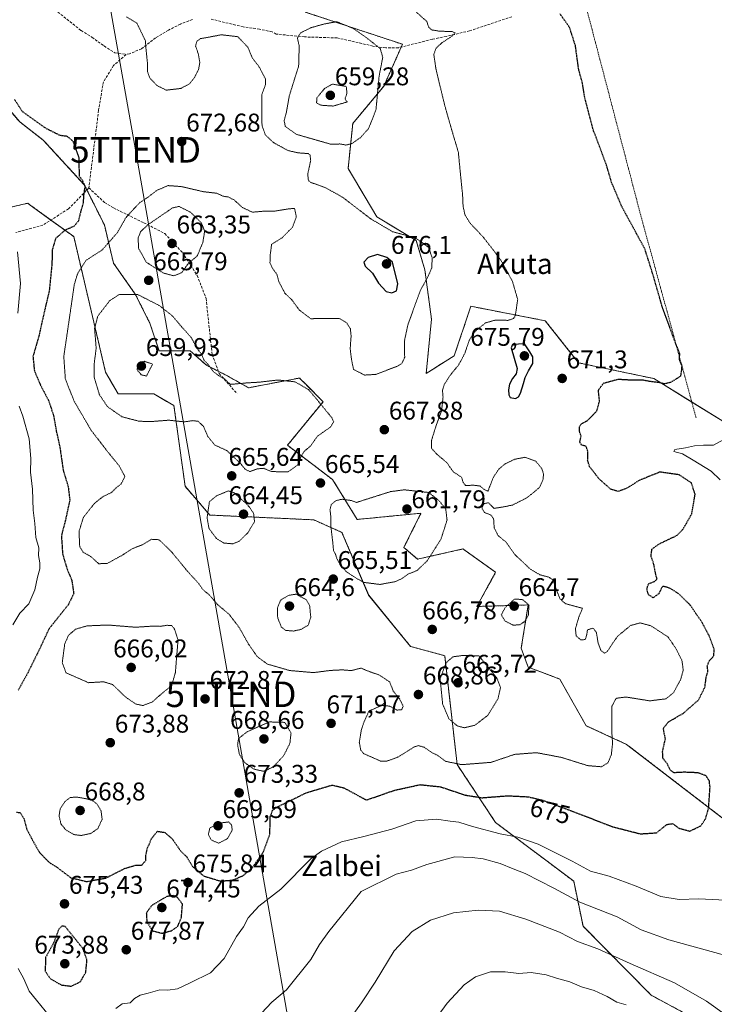
# Model space of a CAD drawing. Units: metres. Extents: x 590025 to 593458, y 4756784 to 4759143.
# Drawn here: x 591217 to 591489, y 4757571 to 4757957 of the extents above; entities that cross this region are included whole.
import ezdxf
from ezdxf.enums import TextEntityAlignment as Align

# ---------------------------------------------------------------- set-up
doc = ezdxf.new("R2010")
doc.units = ezdxf.units.M
doc.header["$MEASUREMENT"] = 0
for name, pattern in [('TRAZOS', [0.75, 0.5, -0.25]), ('TRAZOS2', [0.375, 0.25, -0.125]), ('TRAZOSX2', [1.5, 1, -0.5])]:
    doc.linetypes.add(name, pattern=pattern)
doc.layers.get('0').update_dxf_attribs({"lineweight": 5})
for name, color, linetype, lineweight in [('Alambrada', 19, 'TRAZOS', 0), ('Arbolado forestal', 92, 'TRAZOS', 0), ('Arbolado forestal CxS', 92, 'Continuous', 0), ('Carátula', 7, 'Continuous', 5), ('Curva de nivel maestra', 36, 'Continuous', 30), ('Curva de nivel maestra depresión', 36, 'TRAZOS2', 30), ('Curva de nivel normal', 36, 'Continuous', 0), ('Curva de nivel normal depresión', 36, 'TRAZOS2', 0), ('Pastizal CxS', 92, 'Continuous', 0), ('Prado', 92, 'Continuous', 0), ('Prado CxS', 92, 'Continuous', 0), ('Punto de cota en terreno', 7, 'Continuous', 0), ('Rótulo de curva de nivel directora', 19, 'Continuous', 0), ('Rótulo de punto de cota en terreno', 19, 'Continuous', 0), ('Senda', 19, 'TRAZOSX2', 0), ('Tendido', 6, 'Continuous', 0), ('Texto cartográfico', 19, 'Continuous', 0), ('Torre de tendido puntual', 7, 'Continuous', 0)]:
    doc.layers.add(name, color=color, linetype=linetype, lineweight=lineweight)
doc.styles.add('Arial', font='txt', dxfattribs={"height": 0.2})

# ---------------------------------------------------------------- blocks, each defined once
blk = doc.blocks.new('*U152')
at = {"layer": 'Prado CxS', "color": 92, "linetype": 'Continuous', "lineweight": 0}
blk.add_polyline3d([(591495.06, 4757797.97, 678.74), (591465.67, 4757816.11, 674.81), (591436.19, 4757822.28, 672.88), (591423.17, 4757838.73, 670.79), (591394.04, 4757844.42, 669.03), (591393.65, 4757843.28, 669), (591387.52, 4757825.02, 668.9), (591376.56, 4757818.16, 668.71), (591378.61, 4757839.41, 668.75), (591376, 4757858.74, 670.5), (591372.63, 4757870.12, 669.95), (591357.22, 4757879.39, 669.1), (591345.95, 4757898.31, 667.21), (591347.78, 4757915.96, 662.89), (591359.95, 4757930.57, 665.8), (591367.26, 4757947, 666.78), (591329.18, 4757959.62, 666.09)], dxfattribs=at)
blk = doc.blocks.new('*U153')
at = {"layer": 'Arbolado forestal CxS', "color": 92, "linetype": 'Continuous', "lineweight": 0}
blk.add_polyline3d([(591194.96, 4757878.84, 684.25), (591220.5, 4757884.76, 678.4), (591221.49, 4757884.04, 678.3), (591238.51, 4757871.71, 673.45), (591250.99, 4757818.59, 662.25), (591255.86, 4757810.07, 662.21), (591269.86, 4757810.07, 660.87), (591277.76, 4757805.51, 662.94), (591282.11, 4757773.95, 667.18), (591291.83, 4757762.67, 664.7), (591332.53, 4757760.8, 665.67), (591343.5, 4757755.9, 663.45), (591354.01, 4757731.29, 665.52), (591370.39, 4757711.24, 667.78), (591383.79, 4757707.59, 665.57), (591388.66, 4757664.98, 669.77), (591403.73, 4757642.27, 678.36), (591434.31, 4757619.32, 682.07), (591437.96, 4757601.67, 687.4), (591464.62, 4757574.71, 692.33), (591506.38, 4757552.09, 690.83)], dxfattribs=at)
blk = doc.blocks.new('*U155')
at = {"layer": 'Arbolado forestal CxS', "color": 92, "linetype": 'Continuous', "lineweight": 0}
for points in [[(591329.18, 4757959.62, 666.09), (591367.26, 4757947, 666.78), (591359.95, 4757930.57, 665.8), (591347.78, 4757915.96, 662.89), (591345.95, 4757898.31, 667.21), (591357.22, 4757879.39, 669.1), (591372.63, 4757870.12, 669.95), (591376, 4757858.74, 670.5), (591378.61, 4757839.41, 668.75), (591376.56, 4757818.16, 668.71), (591387.52, 4757825.02, 668.9), (591393.65, 4757843.28, 669), (591394.04, 4757844.42, 669.03), (591423.17, 4757838.73, 670.79), (591436.19, 4757822.28, 672.88), (591465.67, 4757816.11, 674.81), (591495.06, 4757797.97, 678.74)], [(591508.89, 4757631.49, 678.99), (591455.01, 4757672.89, 671.48), (591439.18, 4757680.19, 667.45), (591428.83, 4757698.46, 666.02), (591416.52, 4757703.13, 665.71), (591413.74, 4757710.55, 665.89), (591416.52, 4757727.48, 664.88), (591396.43, 4757726.87, 665.88), (591403.73, 4757740.26, 668.11), (591390.95, 4757749.39, 667.34), (591373.19, 4757745.41, 664.15), (591367.81, 4757750, 662.97), (591374.5, 4757763.39, 661.95), (591349.54, 4757760.95, 663.18), (591339.85, 4757776.59, 665.59), (591322.2, 4757789.98, 663.95), (591336.16, 4757807.05, 666), (591329.47, 4757813.73, 665.16), (591326.88, 4757816.33, 665.32), (591306.99, 4757812.5, 664.53), (591298.49, 4757817.26, 665.08), (591290.47, 4757821.32, 664.74), (591284.05, 4757827.03, 664.2), (591271.91, 4757827.03, 661.2), (591268.34, 4757837.74, 662.89), (591262.63, 4757849.16, 664.86), (591254.07, 4757861.3, 667.79), (591250.5, 4757876.29, 672.61), (591242.65, 4757891.99, 674.9), (591226.59, 4757909.47, 676.46), (591217.35, 4757916.58, 676.75), (591172.68, 4757969.11, 674.41)]]:
    blk.add_polyline3d(points, dxfattribs=at)
blk = doc.blocks.new('*U181')
at = {"layer": 'Curva de nivel normal', "color": 36, "linetype": 'Continuous', "lineweight": 0}
blk.add_polyline3d([(591502.01, 4757561.08, 690), (591486.33, 4757572.4, 690), (591473.73, 4757579.46, 690), (591456.41, 4757587.12, 690), (591443.77, 4757592.83, 690), (591435.78, 4757595.7, 690), (591428.77, 4757599.3, 690), (591415.57, 4757604.5, 690), (591405.22, 4757607.62, 690), (591396.86, 4757607.97, 690), (591387.25, 4757606.89, 690), (591378.17, 4757604, 690), (591371.06, 4757599.66, 690), (591363.95, 4757592.08, 690), (591356.54, 4757579.8, 690), (591351.19, 4757571.66, 690), (591346.54, 4757565.17, 690)], dxfattribs=at)
blk = doc.blocks.new('5PATER')
at = {"layer": 'Carátula', "linetype": 'Continuous', "lineweight": 5}
h = blk.add_hatch(color=250, dxfattribs=at)
edge = h.paths.add_edge_path()
edge.add_ellipse((0, 0.01), major_axis=(-1.33, -1.34), ratio=0.999422, start_angle=0, end_angle=360)
blk = doc.blocks.new('5TTEND')
blk.add_text('5TTEND', height=10).set_placement((0, 0), align=Align.MIDDLE_CENTER)

msp = doc.modelspace()

# ---------------------------------------------------------------- linework, layer by layer
at = {"layer": 'Alambrada', "color": 19, "linetype": 'TRAZOS', "lineweight": 0}
msp.add_polyline3d([(591436.1, 4758014.44, 678.42), (591428.96, 4758012.52, 675.88), (591438.12, 4757965.65, 675.43), (591460.23, 4757881.25, 675.9), (591482.26, 4757800.69, 684.12)], dxfattribs=at)
at = {"layer": 'Arbolado forestal', "color": 92, "linetype": 'TRAZOS', "lineweight": 0}
for points in [[(591508.89, 4757631.49, 678.99), (591455.01, 4757672.89, 671.48), (591439.18, 4757680.19, 667.45), (591428.83, 4757698.46, 666.02), (591416.52, 4757703.13, 665.71), (591413.74, 4757710.55, 665.89), (591416.52, 4757727.48, 664.88), (591396.42, 4757726.87, 665.88), (591403.73, 4757740.26, 668.11), (591390.94, 4757749.39, 667.34), (591373.19, 4757745.41, 664.15), (591367.81, 4757750, 662.97), (591374.5, 4757763.39, 661.95), (591349.54, 4757760.95, 663.18), (591339.85, 4757776.59, 665.59), (591322.2, 4757789.98, 663.95), (591336.16, 4757807.05, 666), (591329.47, 4757813.73, 665.16), (591326.88, 4757816.33, 665.32), (591306.99, 4757812.5, 664.53), (591298.49, 4757817.26, 665.08), (591295.12, 4757818.97, 665.02), (591290.47, 4757821.32, 664.74), (591284.05, 4757827.03, 664.2), (591271.91, 4757827.03, 661.2), (591268.34, 4757837.74, 662.89), (591262.63, 4757849.16, 664.86), (591254.07, 4757861.3, 667.79), (591250.5, 4757876.29, 672.61), (591243.66, 4757889.97, 674.82), (591242.65, 4757891.99, 674.9), (591226.59, 4757909.47, 676.46), (591217.35, 4757916.58, 676.75), (591172.68, 4757969.11, 674.41)], [(591495.06, 4757797.97, 678.74), (591480.56, 4757806.92, 675.1), (591465.67, 4757816.11, 674.81), (591436.19, 4757822.28, 672.88), (591423.17, 4757838.73, 670.79), (591394.04, 4757844.42, 669.03), (591393.65, 4757843.28, 669), (591387.52, 4757825.02, 668.9), (591376.56, 4757818.16, 668.71), (591378.61, 4757839.41, 668.75), (591376, 4757858.74, 670.5), (591372.63, 4757870.12, 669.95), (591357.22, 4757879.39, 669.1), (591345.95, 4757898.32, 667.21), (591347.77, 4757915.96, 662.89), (591359.95, 4757930.57, 665.8), (591366.78, 4757945.93, 666.59), (591367.26, 4757947, 666.78), (591329.18, 4757959.62, 666.09)], [(591194.96, 4757878.84, 684.25), (591220.5, 4757884.76, 678.4), (591221.49, 4757884.04, 678.3), (591229.56, 4757878.19, 676.93), (591238.51, 4757871.71, 673.45), (591250.99, 4757818.59, 662.25), (591255.86, 4757810.07, 662.21), (591269.86, 4757810.07, 660.87), (591277.76, 4757805.51, 662.94), (591282.11, 4757773.95, 667.18), (591291.83, 4757762.67, 664.7), (591332.53, 4757760.8, 665.67), (591343.5, 4757755.9, 663.45), (591354, 4757731.29, 665.52), (591370.39, 4757711.24, 667.78), (591383.79, 4757707.59, 665.57), (591388.66, 4757664.98, 669.77), (591403.73, 4757642.27, 678.36), (591434.31, 4757619.32, 682.07), (591437.96, 4757601.67, 687.4), (591464.62, 4757574.71, 692.33), (591506.38, 4757552.09, 690.83)]]:
    msp.add_polyline3d(points, dxfattribs=at)
at = {"layer": 'Curva de nivel maestra', "color": 36, "linetype": 'Continuous', "lineweight": 30}
for points in [[(591363.1, 4757849.65, 675), (591364.86, 4757850.5, 675), (591365.45, 4757853.16, 675), (591363.29, 4757861.69, 675), (591361.15, 4757863.57, 675), (591357.41, 4757864.73, 675), (591353.83, 4757863.47, 675), (591352.16, 4757861.67, 675), (591352.67, 4757860.17, 675), (591355.45, 4757857.33, 675), (591357.82, 4757853.51, 675), (591360.84, 4757850.21, 675), (591363.1, 4757849.65, 675)], [(591409.79, 4757828.19, 675), (591412.16, 4757820.03, 675), (591411.74, 4757817.98, 675), (591410.4, 4757816.13, 675), (591409.2, 4757813.96, 675), (591408.76, 4757811.66, 675), (591408.93, 4757809.8, 675), (591409.43, 4757808.75, 675), (591411.51, 4757808.32, 675), (591412.69, 4757808.97, 675), (591413.51, 4757810.34, 675), (591414.59, 4757814.19, 675), (591415.36, 4757816.53, 675), (591416.57, 4757819.09, 675), (591418.28, 4757821.97, 675), (591418.3, 4757824.64, 675), (591417.1, 4757826.53, 675), (591415.1, 4757829.65, 675), (591410.28, 4757829.5, 675), (591409.79, 4757828.19, 675)]]:
    msp.add_polyline3d(points, dxfattribs=at)
at = {"layer": 'Curva de nivel maestra depresión', "color": 36, "linetype": 'TRAZOS2', "lineweight": 30}
for points in [[(591344.27, 4757655.88, 675), (591353.1, 4757651.08, 675), (591364.1, 4757654.91, 675), (591374.1, 4757657.12, 675), (591382.1, 4757656.29, 675), (591391.77, 4757653.04, 675), (591398.43, 4757651.99, 675), (591408.43, 4757652.77, 675), (591416.44, 4757652.37, 675), (591422.16, 4757651.04, 675), (591432.94, 4757647.04, 675), (591449.48, 4757640.66, 675), (591460.43, 4757637.85, 675), (591466.77, 4757638.27, 675), (591470.77, 4757641.53, 675), (591473.1, 4757641.84, 675), (591475.43, 4757640.1, 675), (591479.77, 4757638.91, 675), (591484.12, 4757641.03, 675), (591485.95, 4757643.76, 675), (591487.11, 4757647.78, 675), (591487.71, 4757656.11, 675), (591487.42, 4757658.56, 675), (591486.16, 4757660.56, 675), (591482.92, 4757661.75, 675), (591477.5, 4757661.97, 675), (591473.6, 4757661.76, 675), (591472.09, 4757662.84, 675), (591470.88, 4757665.38, 675), (591469.19, 4757667.51, 675), (591469.13, 4757670.15, 675), (591470.22, 4757675.09, 675), (591469.38, 4757679.15, 675), (591471.43, 4757681.68, 675), (591477.18, 4757685.03, 675), (591483.16, 4757690.25, 675), (591485.7, 4757695.31, 675), (591486.19, 4757699.17, 675), (591486.88, 4757701.5, 675), (591486.62, 4757703.53, 675), (591487.4, 4757705.61, 675), (591489.21, 4757707.53, 675), (591489.29, 4757710.17, 675), (591487.29, 4757715.5, 675), (591484.48, 4757720.83, 675), (591482.41, 4757723.75, 675), (591480, 4757727.33, 675), (591475.48, 4757731.81, 675), (591472.08, 4757733.96, 675), (591470.15, 4757734.58, 675), (591469.04, 4757734.75, 675), (591467.63, 4757731.89, 675), (591465.4, 4757730.3, 675), (591463.6, 4757731.53, 675), (591462.95, 4757733.6, 675), (591463.58, 4757735.75, 675), (591465.9, 4757736.7, 675), (591466.97, 4757737.58, 675), (591466.46, 4757739.36, 675), (591465.73, 4757743.24, 675), (591464.6, 4757746.61, 675), (591464.96, 4757749.36, 675), (591467.97, 4757751.48, 675), (591474.82, 4757754.75, 675), (591477.12, 4757757.15, 675), (591480.56, 4757763.15, 675), (591481.86, 4757770.82, 675), (591480.38, 4757775.28, 675), (591475.66, 4757778.4, 675), (591468.03, 4757779.51, 675), (591459.95, 4757776.24, 675), (591455.13, 4757773.14, 675), (591451.63, 4757771.91, 675), (591448.77, 4757772.8, 675), (591444.18, 4757776.9, 675), (591442.18, 4757779.5, 675), (591440.55, 4757781.57, 675), (591439.77, 4757784.13, 675), (591439.9, 4757787.31, 675), (591439.22, 4757789.53, 675), (591437.39, 4757790.09, 675), (591436.7, 4757791.18, 675), (591437.17, 4757793.57, 675), (591436.65, 4757795.16, 675), (591436.54, 4757797.24, 675), (591437.32, 4757798.42, 675), (591439.59, 4757799.59, 675), (591443.33, 4757803.34, 675), (591444.44, 4757807.35, 675), (591443.97, 4757811.53, 675), (591445.98, 4757814.33, 675), (591451.7, 4757815.89, 675), (591456.99, 4757815.59, 675), (591461.05, 4757815.68, 675), (591463.7, 4757815.15, 675), (591467.66, 4757814.65, 675), (591469.76, 4757814.16, 675), (591472.39, 4757814.74, 675), (591476.27, 4757817.14, 675), (591476.55, 4757818.9, 675), (591476.76, 4757821.16, 675), (591476.07, 4757822.39, 675), (591475.74, 4757823.64, 675), (591475.83, 4757825.78, 675), (591474.04, 4757830.44, 675), (591468.98, 4757844.22, 675), (591465.52, 4757856.26, 675), (591462.19, 4757866.85, 675), (591453.22, 4757883.3, 675), (591449.17, 4757892.83, 675), (591447.04, 4757900.05, 675), (591442.01, 4757913.31, 675), (591438.68, 4757925.97, 675), (591437.67, 4757932.05, 675), (591436.29, 4757936.97, 675), (591434.97, 4757946.52, 675), (591432.69, 4757953.59, 675), (591428.98, 4757958.86, 675)], [(591215.3, 4757925.41, 675), (591218.34, 4757920.72, 675), (591227.4, 4757914.22, 675), (591233.02, 4757911.42, 675), (591235.83, 4757911.06, 675), (591238.18, 4757909.08, 675), (591240.5, 4757902.57, 675), (591240.55, 4757898.61, 675), (591240.68, 4757895.41, 675), (591241.79, 4757893.86, 675), (591242.87, 4757891.44, 675), (591242.34, 4757887.78, 675), (591242.18, 4757884.77, 675), (591241.18, 4757881.4, 675), (591240.35, 4757877.86, 675), (591238.67, 4757875.76, 675), (591235.05, 4757874.15, 675), (591231.37, 4757870.94, 675), (591230.1, 4757866.5, 675), (591229.96, 4757861.03, 675), (591228.9, 4757850.39, 675), (591226.75, 4757841.33, 675), (591224.8, 4757832.56, 675), (591222.53, 4757824.75, 675), (591223.1, 4757819.12, 675), (591225.53, 4757813.45, 675), (591228.7, 4757807.45, 675), (591230.63, 4757801.49, 675), (591231.69, 4757795.53, 675), (591233.12, 4757788.95, 675), (591234.37, 4757780.2, 675), (591236.32, 4757773.83, 675), (591236.95, 4757768.5, 675), (591235.21, 4757760.52, 675), (591233.68, 4757754.66, 675), (591234.14, 4757747.52, 675), (591235.17, 4757743.9, 675), (591235.92, 4757741.5, 675), (591237.72, 4757737.18, 675), (591238.51, 4757731.91, 675), (591236.42, 4757727.65, 675), (591228.77, 4757718.02, 675), (591225.2, 4757710.38, 675), (591220.49, 4757700.83, 675), (591216.81, 4757694.17, 675)], [(591216.15, 4757646.33, 675), (591217.57, 4757646.16, 675), (591219.04, 4757643.72, 675), (591220.12, 4757639.61, 675), (591222.74, 4757634.7, 675), (591225.03, 4757630.67, 675), (591228.69, 4757626.84, 675), (591231.93, 4757624.76, 675), (591237.4, 4757620.68, 675), (591243.5, 4757619.19, 675), (591251.1, 4757620.56, 675), (591258.43, 4757624.28, 675), (591262.77, 4757625.6, 675), (591265.1, 4757625.52, 675), (591266.69, 4757627.4, 675), (591266.78, 4757629.5, 675), (591267.29, 4757632, 675), (591269.08, 4757636.15, 675), (591271.29, 4757638.86, 675), (591274.21, 4757638.41, 675), (591277.16, 4757635.78, 675), (591280.2, 4757631.4, 675), (591282.74, 4757628.81, 675), (591285.04, 4757625.11, 675), (591289.32, 4757621.39, 675), (591295.89, 4757619.38, 675), (591300.63, 4757619.73, 675), (591304.79, 4757621.45, 675), (591308.25, 4757624.36, 675), (591312.68, 4757630.65, 675), (591315.32, 4757637.73, 675), (591315.46, 4757644.59, 675), (591316.39, 4757647.1, 675), (591318.21, 4757648.38, 675), (591329.69, 4757653.99, 675), (591339.7, 4757656.96, 675), (591344.27, 4757655.88, 675)], [(591273.1, 4757598.95, 675), (591276.77, 4757599.94, 675), (591279.21, 4757601.54, 675), (591280.68, 4757605.19, 675), (591281.1, 4757610.33, 675), (591279.09, 4757612.98, 675), (591277.74, 4757613.66, 675), (591274.95, 4757613.31, 675), (591269.1, 4757609.85, 675), (591266.93, 4757606.87, 675), (591267.14, 4757603.4, 675), (591269.38, 4757599.9, 675), (591273.1, 4757598.95, 675)], [(591237.52, 4757578.21, 675), (591241.07, 4757579.9, 675), (591243.23, 4757583.65, 675), (591243.7, 4757588.37, 675), (591242.15, 4757592.9, 675), (591235.16, 4757601.56, 675), (591233.9, 4757601.74, 675), (591232.61, 4757600.53, 675), (591230.62, 4757595.13, 675), (591227.5, 4757589.41, 675), (591227.31, 4757584.12, 675), (591229.37, 4757581.11, 675), (591233.62, 4757578.69, 675), (591237.52, 4757578.21, 675)]]:
    msp.add_polyline3d(points, dxfattribs=at)
at = {"layer": 'Curva de nivel normal', "color": 36, "linetype": 'Continuous', "lineweight": 0}
for points in [[(591216.67, 4757841.66, 680), (591217.68, 4757853.29, 680), (591216.47, 4757865.73, 680)], [(591214.69, 4757719.63, 680), (591217.44, 4757724.31, 680), (591220.97, 4757727.95, 680), (591223.24, 4757733.35, 680), (591224.29, 4757738.29, 680), (591225.18, 4757741.58, 680), (591225.23, 4757743.96, 680), (591224.71, 4757746.78, 680), (591224.8, 4757749.83, 680), (591223.66, 4757753.93, 680), (591223.3, 4757759.43, 680), (591222.66, 4757764.57, 680), (591222.36, 4757772.87, 680), (591221.62, 4757779.43, 680), (591221.73, 4757784.8, 680), (591221.05, 4757792.45, 680), (591218.63, 4757801.36, 680), (591217.19, 4757805.26, 680)], [(591493.14, 4757792.26, 680), (591489.08, 4757790, 680), (591485.17, 4757790.04, 680), (591481.56, 4757789.74, 680), (591478.06, 4757788.94, 680), (591473.94, 4757788.28, 680), (591473.56, 4757787.55, 680), (591476.89, 4757786.66, 680), (591481.13, 4757784.13, 680), (591488.08, 4757779.88, 680), (591491.69, 4757776.4, 680)], [(591493.8, 4757611.87, 680), (591483.37, 4757612.44, 680), (591475.54, 4757612.14, 680), (591468.49, 4757613.35, 680), (591458.81, 4757617.41, 680), (591448.17, 4757621.24, 680), (591440.82, 4757623.22, 680), (591433.7, 4757627.1, 680), (591420.4, 4757633.8, 680), (591412.43, 4757636.49, 680), (591405.5, 4757637.82, 680), (591394.73, 4757640.68, 680), (591389.3, 4757642.43, 680), (591385.88, 4757642.87, 680), (591380.53, 4757643.58, 680), (591372.49, 4757642.89, 680), (591363.1, 4757639.66, 680), (591352.11, 4757636.8, 680), (591343.37, 4757634.68, 680), (591335.59, 4757631.1, 680), (591331.33, 4757628.1, 680), (591319.6, 4757616.25, 680), (591311.01, 4757609.57, 680), (591306.82, 4757604.99, 680), (591304.95, 4757601.44, 680), (591302.28, 4757597.69, 680), (591297.4, 4757589.07, 680), (591292.1, 4757583.46, 680), (591284.1, 4757579.51, 680), (591279.1, 4757577.17, 680), (591275.39, 4757576.61, 680), (591272.26, 4757576.75, 680), (591267.62, 4757575.46, 680), (591264.49, 4757574.68, 680), (591262.28, 4757573.35, 680), (591260.59, 4757571.72, 680), (591257.43, 4757571.35, 680), (591254.98, 4757569.41, 680)], [(591308.09, 4757563.48, 685), (591316.1, 4757571.92, 685), (591321.82, 4757576.83, 685), (591331.32, 4757588.65, 685), (591334.69, 4757594.52, 685), (591338.45, 4757599.61, 685), (591351.1, 4757615.28, 685), (591364.78, 4757622.01, 685), (591370.77, 4757623.64, 685), (591376.77, 4757625.87, 685), (591387.77, 4757628.79, 685), (591394.6, 4757628.61, 685), (591398.9, 4757628.11, 685), (591405.48, 4757626.26, 685), (591410.6, 4757624.14, 685), (591415.35, 4757622.32, 685), (591426.55, 4757616.59, 685), (591436.72, 4757611.12, 685), (591451.29, 4757605.4, 685), (591460.73, 4757600.28, 685), (591471.6, 4757596.37, 685), (591497.16, 4757589.29, 685)], [(591229.02, 4757566.53, 680), (591223.98, 4757572.67, 680), (591221.07, 4757576.21, 680), (591218.98, 4757581.06, 680), (591216.72, 4757585.12, 680)], [(591376.29, 4757559.95, 695), (591384.78, 4757571.6, 695), (591391.35, 4757578.74, 695), (591395.88, 4757581.82, 695), (591401.7, 4757583.76, 695), (591407.51, 4757583.8, 695), (591412.84, 4757583.22, 695), (591417.62, 4757583.58, 695), (591423.53, 4757582.64, 695), (591427.62, 4757581.32, 695), (591432.77, 4757579.85, 695), (591437.3, 4757578, 695), (591442.33, 4757576.46, 695), (591447.44, 4757574.18, 695), (591451.24, 4757571.89, 695), (591454.8, 4757570.84, 695)]]:
    msp.add_polyline3d(points, dxfattribs=at)
at = {"layer": 'Curva de nivel normal depresión', "color": 36, "linetype": 'TRAZOS2', "lineweight": 0}
for points in [[(591372.73, 4757959.52, 670), (591376.74, 4757955.98, 670), (591377.52, 4757953.74, 670), (591378.57, 4757952.65, 670), (591381.73, 4757952.11, 670), (591386.69, 4757952.01, 670), (591387.84, 4757951.41, 670), (591386.46, 4757950.05, 670), (591382.78, 4757947.64, 670), (591380.42, 4757945.5, 670), (591379.5, 4757943.17, 670), (591380.38, 4757937.17, 670), (591383.86, 4757922.81, 670), (591386.91, 4757912.14, 670), (591389.11, 4757904.85, 670), (591390.06, 4757895.14, 670), (591390.79, 4757887.98, 670), (591390.98, 4757883.59, 670), (591391.74, 4757880.14, 670), (591393.86, 4757876.79, 670), (591398.81, 4757871.58, 670), (591402.96, 4757866.23, 670), (591405.9, 4757862.29, 670), (591410.31, 4757854.17, 670), (591412.37, 4757847.05, 670), (591411.42, 4757840.66, 670), (591410.7, 4757839.58, 670), (591408.52, 4757838.9, 670), (591403.6, 4757839.01, 670), (591399.77, 4757837.91, 670), (591395.66, 4757834.56, 670), (591393.43, 4757831.19, 670), (591391.63, 4757825.89, 670), (591389.27, 4757821.5, 670), (591385.99, 4757817.5, 670), (591383.64, 4757813.83, 670), (591382.92, 4757811.5, 670), (591383.14, 4757808.83, 670), (591382.57, 4757803.5, 670), (591380.36, 4757797.5, 670), (591378.67, 4757792.03, 670), (591378.62, 4757788.8, 670), (591380.72, 4757786.46, 670), (591384.55, 4757783.28, 670), (591387.16, 4757779.56, 670), (591390.38, 4757777.5, 670), (591390.97, 4757775.57, 670), (591391.93, 4757774.22, 670), (591394.95, 4757774.36, 670), (591397.63, 4757774.04, 670), (591399.22, 4757772.68, 670), (591400.75, 4757772, 670), (591401.43, 4757773.9, 670), (591402.83, 4757777.44, 670), (591405.03, 4757780.7, 670), (591407.43, 4757782.7, 670), (591411.1, 4757784.5, 670), (591415.21, 4757785.28, 670), (591419.39, 4757783.82, 670), (591421.81, 4757780.88, 670), (591422.47, 4757778.87, 670), (591422.35, 4757776.7, 670), (591421.02, 4757773.64, 670), (591419.01, 4757771.84, 670), (591415.82, 4757769.34, 670), (591410.31, 4757766.57, 670), (591406.72, 4757765.86, 670), (591403.1, 4757765.27, 670), (591401.99, 4757766.42, 670), (591400.94, 4757767.48, 670), (591399.25, 4757767.2, 670), (591398.33, 4757765.48, 670), (591399.37, 4757763.62, 670), (591401.9, 4757762.69, 670), (591402.94, 4757761.23, 670), (591403.17, 4757757.73, 670), (591404.63, 4757754.72, 670), (591407.83, 4757752.03, 670), (591411.27, 4757747.18, 670), (591417.31, 4757741.51, 670), (591421.07, 4757739.28, 670), (591424.56, 4757738.36, 670), (591426.19, 4757737.33, 670), (591427.39, 4757733.77, 670), (591428.91, 4757729.85, 670), (591431.11, 4757727.96, 670), (591437.77, 4757726.17, 670)], [(591437.77, 4757726.17, 670), (591436.4, 4757723, 670), (591434.98, 4757718.15, 670), (591435.26, 4757715.42, 670), (591437.01, 4757713.81, 670), (591438.83, 4757713.92, 670), (591439.44, 4757715.92, 670), (591439.71, 4757717.76, 670), (591441.88, 4757718.36, 670), (591443.14, 4757716.88, 670), (591443.86, 4757712.66, 670), (591444.98, 4757709.6, 670), (591446.41, 4757708.62, 670), (591447.38, 4757709.16, 670), (591451.43, 4757715.18, 670), (591456.62, 4757719.46, 670), (591460.29, 4757720.44, 670), (591464.57, 4757719.3, 670), (591471.23, 4757714.96, 670), (591474.34, 4757710.4, 670), (591476.7, 4757705.7, 670), (591477.2, 4757701.92, 670), (591476.24, 4757698.41, 670), (591473.38, 4757693.09, 670), (591470.43, 4757690.72, 670), (591464.1, 4757689.93, 670), (591454.73, 4757691.43, 670), (591450.91, 4757690.91, 670), (591449.29, 4757687.83, 670), (591449.27, 4757684.5, 670), (591449.18, 4757678.17, 670), (591449.54, 4757673.31, 670), (591449.02, 4757668.74, 670), (591447.72, 4757665.7, 670), (591445.14, 4757664.11, 670), (591439.82, 4757664.56, 670), (591429.51, 4757667.78, 670), (591419.75, 4757669.63, 670), (591411.13, 4757668.96, 670), (591401.9, 4757665.84, 670), (591390.46, 4757664.94, 670), (591384.09, 4757666.25, 670), (591381.15, 4757668.51, 670), (591378.72, 4757669.7, 670), (591375.7, 4757671.76, 670), (591373.46, 4757672.4, 670), (591371.94, 4757671.94, 670), (591365.36, 4757667.83, 670), (591360.97, 4757666.29, 670), (591358.68, 4757666.34, 670), (591352.03, 4757669.27, 670), (591350.92, 4757670.65, 670), (591350.35, 4757673.72, 670), (591351.15, 4757678.62, 670), (591352.31, 4757681.94, 670), (591354.16, 4757685.99, 670), (591359.26, 4757688.15, 670), (591362.14, 4757687.87, 670), (591365.1, 4757686.31, 670), (591366.95, 4757686.47, 670), (591367.51, 4757687.87, 670), (591366.11, 4757690.71, 670), (591363.65, 4757693.72, 670), (591362.25, 4757697.32, 670), (591358.26, 4757700, 670), (591354.54, 4757701.28, 670), (591351, 4757702.75, 670), (591347.23, 4757701.76, 670), (591343.63, 4757702.06, 670), (591338.9, 4757701.82, 670), (591332.43, 4757700.98, 670), (591323.1, 4757701.79, 670), (591314.33, 4757704.33, 670), (591310.35, 4757707.25, 670), (591307, 4757712.09, 670), (591303.19, 4757718.84, 670), (591299.33, 4757723.83, 670), (591294.77, 4757727.67, 670), (591291.58, 4757731.44, 670), (591289.16, 4757733.4, 670), (591287.45, 4757735.85, 670), (591283.07, 4757740.64, 670), (591276.84, 4757748.24, 670), (591271.95, 4757753.01, 670), (591268.94, 4757753.18, 670), (591265.13, 4757750.92, 670), (591261.38, 4757749.5, 670), (591257.78, 4757747.11, 670), (591251.58, 4757743.7, 670), (591248.31, 4757743.62, 670), (591245.12, 4757746.5, 670), (591242.14, 4757748.12, 670), (591240.85, 4757750.25, 670), (591240.58, 4757756.23, 670), (591242.28, 4757761.77, 670), (591246.58, 4757767.18, 670), (591249.86, 4757769.84, 670), (591253.42, 4757771.57, 670), (591255.15, 4757773.34, 670), (591257.1, 4757774.9, 670), (591258.53, 4757777.78, 670), (591256.4, 4757781.8, 670), (591251.48, 4757787.88, 670), (591245.36, 4757795.81, 670), (591238.66, 4757807.24, 670), (591235.23, 4757815.92, 670), (591234.61, 4757824.78, 670), (591236.39, 4757836.84, 670), (591238.72, 4757852.91, 670), (591239.95, 4757857.03, 670), (591243.27, 4757862.35, 670), (591249.65, 4757866.5, 670), (591255.6, 4757873.25, 670), (591258.98, 4757879.17, 670), (591261.46, 4757881.92, 670), (591264.36, 4757885, 670), (591267.32, 4757886.95, 670), (591271.18, 4757889.87, 670), (591275.48, 4757891.66, 670), (591280.57, 4757891.3, 670), (591289.29, 4757889.28, 670), (591294.59, 4757888.67, 670), (591296.9, 4757887.54, 670), (591299.05, 4757887.21, 670), (591301.33, 4757886.04, 670), (591304.54, 4757883.1, 670), (591308.45, 4757881.26, 670), (591312.96, 4757881.65, 670), (591317.43, 4757881.71, 670), (591322.45, 4757882.52, 670), (591325, 4757882.74, 670), (591325.68, 4757879.52, 670), (591324.17, 4757875.36, 670), (591320.12, 4757871.26, 670), (591316.02, 4757868.75, 670), (591315.45, 4757864.51, 670), (591315.36, 4757861.43, 670), (591316.48, 4757859.02, 670), (591318.01, 4757857.05, 670), (591318.87, 4757853.98, 670), (591319.9, 4757852.03, 670), (591321.22, 4757849.49, 670), (591323.84, 4757847.03, 670), (591326.84, 4757842.96, 670), (591331.34, 4757839.54, 670), (591337.1, 4757839.68, 670), (591342.52, 4757839.63, 670), (591345.42, 4757837.91, 670), (591346.84, 4757835.58, 670), (591347.14, 4757832.83, 670), (591346.77, 4757827.83, 670), (591347.3, 4757823.48, 670), (591348.09, 4757819.68, 670), (591352.41, 4757817.48, 670), (591356.77, 4757817.74, 670), (591365.33, 4757820.99, 670), (591367.02, 4757822, 670), (591368.12, 4757824.48, 670), (591367.98, 4757830.72, 670), (591369.43, 4757837.4, 670), (591374.33, 4757850.75, 670), (591377.2, 4757855.94, 670), (591378.74, 4757859.49, 670), (591378.87, 4757863.49, 670), (591377.44, 4757867.53, 670), (591372.31, 4757871.21, 670), (591363.37, 4757873.61, 670), (591354.88, 4757878.62, 670), (591343.68, 4757887.19, 670), (591336.82, 4757890.98, 670), (591331.33, 4757892.9, 670), (591330.42, 4757893.71, 670), (591330.14, 4757896.14, 670), (591331.3, 4757901.46, 670), (591331.08, 4757903.66, 670), (591330.35, 4757904.19, 670), (591326.34, 4757904.49, 670), (591322.42, 4757905.39, 670), (591316.85, 4757908.44, 670), (591313.54, 4757911.49, 670), (591312.24, 4757915.28, 670), (591312.18, 4757922.15, 670), (591312.2, 4757927.38, 670), (591313.56, 4757931.17, 670), (591313.63, 4757933.41, 670), (591312.62, 4757935.24, 670), (591311.18, 4757938.1, 670), (591308.46, 4757941.62, 670), (591306.71, 4757945.84, 670), (591302.8, 4757949.96, 670), (591296.34, 4757950.71, 670), (591288.18, 4757949.2, 670), (591286.8, 4757948.32, 670), (591286.21, 4757946.31, 670), (591287.27, 4757943.28, 670), (591287.87, 4757939.83, 670), (591287.42, 4757937.17, 670), (591285.69, 4757933.83, 670), (591283.85, 4757931.51, 670), (591280.43, 4757929.7, 670), (591274.77, 4757929.03, 670), (591271.05, 4757930.87, 670), (591268.28, 4757933.86, 670), (591267.44, 4757936.18, 670), (591267.33, 4757940.06, 670), (591266.84, 4757944.74, 670), (591266.57, 4757948.41, 670), (591265.1, 4757951.42, 670), (591263.22, 4757955.31, 670), (591259.14, 4757957.77, 670)], [(591345.1, 4757907.54, 665), (591347.43, 4757908.11, 665), (591350.89, 4757910.55, 665), (591353.98, 4757914, 665), (591356.87, 4757921.28, 665), (591358.09, 4757934.44, 665), (591359.53, 4757941.93, 665), (591358.56, 4757945.29, 665), (591353.23, 4757949.5, 665), (591347.96, 4757953.22, 665), (591341.52, 4757955.84, 665), (591336.68, 4757954.97, 665), (591331.53, 4757953.52, 665), (591327.43, 4757951.53, 665), (591326.08, 4757949.46, 665), (591326.81, 4757946.35, 665), (591326.58, 4757938.46, 665), (591322.92, 4757926.83, 665), (591321.73, 4757920.1, 665), (591320.9, 4757917.16, 665), (591321.35, 4757914.84, 665), (591325.68, 4757911.74, 665), (591339.1, 4757907.89, 665), (591342.77, 4757907.96, 665), (591345.1, 4757907.54, 665)], [(591340.13, 4757922.81, 660), (591345.55, 4757924.4, 660), (591344.76, 4757925.48, 660), (591345.49, 4757927.89, 660), (591345.25, 4757930.47, 660), (591339.83, 4757931.42, 660), (591336.76, 4757929.69, 660), (591333.72, 4757926.03, 660), (591333.61, 4757924.04, 660), (591335.38, 4757923.12, 660), (591340.13, 4757922.81, 660)], [(591277.71, 4757856.35, 665), (591280.82, 4757857.58, 665), (591283.29, 4757861.08, 665), (591286.92, 4757864.2, 665), (591289.08, 4757869.44, 665), (591289.77, 4757873.84, 665), (591288.52, 4757877.08, 665), (591284.15, 4757881.31, 665), (591279.74, 4757883.5, 665), (591277.15, 4757882.92, 665), (591267.57, 4757876.36, 665), (591264.71, 4757873.63, 665), (591263.74, 4757871.17, 665), (591263.88, 4757867.17, 665), (591266.88, 4757861.71, 665), (591273.51, 4757857.45, 665), (591277.71, 4757856.35, 665)], [(591322.43, 4757779.6, 665), (591326.46, 4757782.44, 665), (591327.42, 4757785.46, 665), (591328.7, 4757787.53, 665), (591331.34, 4757789.83, 665), (591333.9, 4757793.5, 665), (591339.1, 4757797.18, 665), (591340.31, 4757799.23, 665), (591339.56, 4757800.79, 665), (591333.79, 4757807.86, 665), (591330.44, 4757811.82, 665), (591325.12, 4757814.85, 665), (591318.58, 4757815.55, 665), (591311.02, 4757814.69, 665), (591306.16, 4757814.4, 665), (591299.88, 4757813.83, 665), (591297.56, 4757815.96, 665), (591295.12, 4757817.36, 665), (591293.07, 4757818.93, 665), (591291.1, 4757821.68, 665), (591289.43, 4757823.46, 665), (591288.58, 4757825.61, 665), (591286.41, 4757828.48, 665), (591284.64, 4757832.04, 665), (591280.71, 4757836.45, 665), (591277.22, 4757840.56, 665), (591272.21, 4757844.61, 665), (591263.55, 4757849.01, 665), (591256.39, 4757849.06, 665), (591252.54, 4757846.55, 665), (591247.93, 4757840.56, 665), (591246.68, 4757835.68, 665), (591247.3, 4757828.03, 665), (591246.51, 4757821.83, 665), (591246.48, 4757816.75, 665), (591248.57, 4757809.78, 665), (591251.68, 4757805.13, 665), (591257.37, 4757801.16, 665), (591264.19, 4757799.38, 665), (591269.5, 4757799.33, 665), (591275.81, 4757799.82, 665), (591281.76, 4757799.16, 665), (591285.21, 4757799.64, 665), (591287.22, 4757799.38, 665), (591289.32, 4757797.4, 665), (591291.01, 4757793.45, 665), (591293.73, 4757790.08, 665), (591298.43, 4757787.94, 665), (591301.18, 4757785.31, 665), (591303.56, 4757783.2, 665), (591305.64, 4757780.59, 665), (591307.46, 4757779.7, 665), (591310.4, 4757780.76, 665), (591312.9, 4757780.97, 665), (591316.05, 4757779.68, 665), (591322.43, 4757779.6, 665)], [(591266.99, 4757817.07, 660), (591269.39, 4757821.79, 660), (591266.09, 4757822.87, 660), (591263.59, 4757821.87, 660), (591263.36, 4757819.47, 660), (591264.98, 4757817.6, 660), (591266.99, 4757817.07, 660)], [(591300.77, 4757751.4, 665), (591303.38, 4757752.48, 665), (591306.7, 4757755.74, 665), (591309.32, 4757760.11, 665), (591308.93, 4757763.33, 665), (591307.3, 4757765.82, 665), (591305.13, 4757768.01, 665), (591303.09, 4757769.71, 665), (591301.31, 4757771.38, 665), (591299.1, 4757772.12, 665), (591294.59, 4757770.32, 665), (591291.64, 4757767.9, 665), (591290.73, 4757761.57, 665), (591291.5, 4757757.35, 665), (591294.41, 4757753.48, 665), (591297.35, 4757751.7, 665), (591300.77, 4757751.4, 665)], [(591358.45, 4757735.5, 665), (591364.31, 4757736.55, 665), (591366.93, 4757737.74, 665), (591369.39, 4757739.51, 665), (591372.96, 4757740.96, 665), (591376.87, 4757744.7, 665), (591382.33, 4757753.2, 665), (591384.7, 4757760.74, 665), (591384.22, 4757764.95, 665), (591381.6, 4757768.27, 665), (591377.49, 4757771.5, 665), (591367.94, 4757772.56, 665), (591362.61, 4757771.86, 665), (591349.24, 4757767.62, 665), (591347.35, 4757768.33, 665), (591343.58, 4757768.88, 665), (591341.1, 4757768.28, 665), (591339.36, 4757766.79, 665), (591338.86, 4757764.75, 665), (591339.24, 4757761.72, 665), (591339.18, 4757758.33, 665), (591339.92, 4757752.28, 665), (591340.24, 4757748.8, 665), (591341, 4757747.4, 665), (591341.56, 4757745.62, 665), (591342.91, 4757743.1, 665), (591345.38, 4757740.4, 665), (591348.77, 4757738.19, 665), (591352.02, 4757736.31, 665), (591358.45, 4757735.5, 665)], [(591324.55, 4757717.26, 665), (591327.42, 4757717.87, 665), (591330.32, 4757719.52, 665), (591331.33, 4757722.67, 665), (591330.89, 4757727.25, 665), (591329.62, 4757729.5, 665), (591325.5, 4757731.69, 665), (591322.62, 4757731.23, 665), (591319.56, 4757729.38, 665), (591318.29, 4757726.37, 665), (591318.38, 4757722.45, 665), (591319.8, 4757718.84, 665), (591321.51, 4757717.49, 665), (591324.55, 4757717.26, 665)], [(591410.62, 4757719.58, 665), (591413.18, 4757719.68, 665), (591415.05, 4757720.96, 665), (591416.52, 4757723.38, 665), (591416.8, 4757727.39, 665), (591414.25, 4757729.6, 665), (591411.1, 4757729.79, 665), (591407.51, 4757726.48, 665), (591405.91, 4757723.59, 665), (591407.46, 4757721.14, 665), (591410.62, 4757719.58, 665)], [(591265.65, 4757688.08, 670), (591269.21, 4757689.45, 670), (591273.34, 4757693.09, 670), (591276.86, 4757695.87, 670), (591278.32, 4757701.06, 670), (591279.35, 4757713.75, 670), (591278.02, 4757717.93, 670), (591276.94, 4757719.38, 670), (591275, 4757719.51, 670), (591272.34, 4757719.1, 670), (591268.73, 4757719.13, 670), (591262.59, 4757718.75, 670), (591251.86, 4757719.62, 670), (591243.65, 4757719.27, 670), (591239.26, 4757718, 670), (591236.49, 4757715.63, 670), (591234.98, 4757712.23, 670), (591234.02, 4757704.92, 670), (591235.52, 4757700.89, 670), (591244.28, 4757697.04, 670), (591250.2, 4757697.38, 670), (591253.69, 4757696.33, 670), (591258.75, 4757691.45, 670), (591262.82, 4757688.67, 670), (591265.65, 4757688.08, 670)], [(591391.52, 4757679.41, 665), (591395.64, 4757680.39, 665), (591400.62, 4757684.23, 665), (591404.66, 4757690.83, 665), (591405.66, 4757695.18, 665), (591404.28, 4757698.72, 665), (591397.24, 4757707.5, 665), (591391.06, 4757707.72, 665), (591387.01, 4757707.17, 665), (591384.35, 4757704.86, 665), (591381.99, 4757698.6, 665), (591382.97, 4757688.7, 665), (591385.42, 4757682.89, 665), (591388.84, 4757680.04, 665), (591391.52, 4757679.41, 665)], [(591312.97, 4757662.33, 670), (591316.57, 4757664.04, 670), (591320.7, 4757668.39, 670), (591323.16, 4757673.3, 670), (591323.62, 4757677.32, 670), (591321.19, 4757681.5, 670), (591315.12, 4757681.68, 670), (591306.38, 4757677.8, 670), (591303.05, 4757675.18, 670), (591302.69, 4757672.68, 670), (591303.37, 4757669.01, 670), (591305.59, 4757665.64, 670), (591309.14, 4757663.17, 670), (591312.97, 4757662.33, 670)], [(591241.45, 4757637.21, 670), (591245.15, 4757637.98, 670), (591247.94, 4757639.89, 670), (591249.64, 4757643.53, 670), (591249.21, 4757646.82, 670), (591247.64, 4757649.5, 670), (591245.68, 4757651.03, 670), (591242.99, 4757651.68, 670), (591239.43, 4757652.27, 670), (591237.1, 4757652.06, 670), (591235.06, 4757650.5, 670), (591233.2, 4757647.64, 670), (591232.78, 4757644.84, 670), (591233.5, 4757641.73, 670), (591235.43, 4757639.36, 670), (591238.61, 4757637.57, 670), (591241.45, 4757637.21, 670)], [(591295.22, 4757634.18, 670), (591298.72, 4757635.97, 670), (591300.57, 4757639.3, 670), (591300.32, 4757641.35, 670), (591299.1, 4757642.5, 670), (591295.03, 4757641.99, 670), (591291.78, 4757640.08, 670), (591291.23, 4757637.54, 670), (591292.35, 4757635.49, 670), (591295.22, 4757634.18, 670)]]:
    msp.add_polyline3d(points, dxfattribs=at)
at = {"layer": 'Pastizal CxS', "color": 92, "linetype": 'Continuous', "lineweight": 0}
for points in [[(591172.68, 4757969.11, 674.41), (591217.35, 4757916.58, 676.75), (591226.59, 4757909.47, 676.46), (591242.65, 4757891.99, 674.9), (591250.5, 4757876.29, 672.61), (591254.07, 4757861.3, 667.79), (591262.63, 4757849.16, 664.86), (591268.34, 4757837.74, 662.89), (591271.91, 4757827.03, 661.2), (591284.05, 4757827.03, 664.2), (591290.47, 4757821.32, 664.74), (591298.49, 4757817.26, 665.08), (591306.99, 4757812.5, 664.53), (591326.88, 4757816.33, 665.32), (591329.47, 4757813.73, 665.16), (591336.16, 4757807.05, 666), (591322.2, 4757789.98, 663.95), (591339.85, 4757776.59, 665.59), (591349.54, 4757760.95, 663.18), (591374.5, 4757763.39, 661.95), (591367.81, 4757750, 662.97), (591373.19, 4757745.41, 664.15), (591390.95, 4757749.39, 667.34), (591403.73, 4757740.26, 668.11), (591396.43, 4757726.87, 665.88), (591416.52, 4757727.48, 664.88), (591413.74, 4757710.55, 665.89), (591416.52, 4757703.13, 665.71), (591428.83, 4757698.46, 666.02), (591439.18, 4757680.19, 667.45), (591455.01, 4757672.89, 671.48), (591508.89, 4757631.49, 678.99)], [(591508.89, 4757631.49, 678.99), (591455.01, 4757672.89, 671.48), (591439.18, 4757680.19, 667.45), (591428.83, 4757698.46, 666.02), (591416.52, 4757703.13, 665.71), (591413.74, 4757710.55, 665.89), (591416.52, 4757727.48, 664.88), (591396.42, 4757726.87, 665.88), (591403.73, 4757740.26, 668.11), (591390.94, 4757749.39, 667.34), (591373.19, 4757745.41, 664.15), (591367.81, 4757750, 662.97), (591374.5, 4757763.39, 661.95), (591349.54, 4757760.95, 663.18), (591339.85, 4757776.59, 665.59), (591322.2, 4757789.98, 663.95), (591336.16, 4757807.05, 666), (591329.47, 4757813.73, 665.16), (591326.88, 4757816.33, 665.32), (591306.99, 4757812.5, 664.53), (591298.49, 4757817.26, 665.08), (591295.12, 4757818.97, 665.02), (591290.47, 4757821.32, 664.74), (591284.05, 4757827.03, 664.2), (591271.91, 4757827.03, 661.2), (591268.34, 4757837.74, 662.89), (591262.63, 4757849.16, 664.86), (591254.07, 4757861.3, 667.79), (591250.5, 4757876.29, 672.61), (591243.66, 4757889.97, 674.82), (591242.65, 4757891.99, 674.9), (591226.59, 4757909.47, 676.46), (591217.35, 4757916.58, 676.75), (591172.68, 4757969.11, 674.41)], [(591506.38, 4757552.09, 690.83), (591464.62, 4757574.71, 692.33), (591437.96, 4757601.67, 687.4), (591434.31, 4757619.32, 682.07), (591403.73, 4757642.27, 678.36), (591388.66, 4757664.98, 669.77), (591383.79, 4757707.59, 665.57), (591370.39, 4757711.24, 667.78), (591354.01, 4757731.29, 665.52), (591343.5, 4757755.9, 663.45), (591332.53, 4757760.8, 665.67), (591291.83, 4757762.67, 664.7), (591282.11, 4757773.95, 667.18), (591277.76, 4757805.51, 662.94), (591269.86, 4757810.07, 660.87), (591255.86, 4757810.07, 662.21), (591250.99, 4757818.59, 662.25), (591238.51, 4757871.71, 673.45), (591221.49, 4757884.04, 678.3), (591220.5, 4757884.76, 678.4), (591194.96, 4757878.84, 684.25)], [(591194.96, 4757878.84, 684.25), (591220.5, 4757884.76, 678.4), (591221.49, 4757884.04, 678.3), (591229.56, 4757878.19, 676.93), (591238.51, 4757871.71, 673.45), (591250.99, 4757818.59, 662.25), (591255.86, 4757810.07, 662.21), (591269.86, 4757810.07, 660.87), (591277.76, 4757805.51, 662.94), (591282.11, 4757773.95, 667.18), (591291.83, 4757762.67, 664.7), (591332.53, 4757760.8, 665.67), (591343.5, 4757755.9, 663.45), (591354, 4757731.29, 665.52), (591370.39, 4757711.24, 667.78), (591383.79, 4757707.59, 665.57), (591388.66, 4757664.98, 669.77), (591403.73, 4757642.27, 678.36), (591434.31, 4757619.32, 682.07), (591437.96, 4757601.67, 687.4), (591464.62, 4757574.71, 692.33), (591506.38, 4757552.09, 690.83)]]:
    msp.add_polyline3d(points, dxfattribs=at)
at = {"layer": 'Prado', "color": 92, "linetype": 'Continuous', "lineweight": 0}
msp.add_polyline3d([(591495.06, 4757797.97, 678.74), (591480.56, 4757806.92, 675.1), (591465.67, 4757816.11, 674.81), (591436.19, 4757822.28, 672.88), (591423.17, 4757838.73, 670.79), (591394.04, 4757844.42, 669.03), (591393.65, 4757843.28, 669), (591387.52, 4757825.02, 668.9), (591376.56, 4757818.16, 668.71), (591378.61, 4757839.41, 668.75), (591376, 4757858.74, 670.5), (591372.63, 4757870.12, 669.95), (591357.22, 4757879.39, 669.1), (591345.95, 4757898.32, 667.21), (591347.77, 4757915.96, 662.89), (591359.95, 4757930.57, 665.8), (591366.78, 4757945.93, 666.59), (591367.26, 4757947, 666.78), (591329.18, 4757959.62, 666.09)], dxfattribs=at)
at = {"layer": 'Senda', "color": 19, "linetype": 'TRAZOSX2', "lineweight": 0}
for points in [[(591228.8, 4757962.45, 673.69), (591241.41, 4757952.35, 672.8), (591245.64, 4757949.73, 672.79), (591250.42, 4757946.33, 672.57), (591254.64, 4757943.65, 672.37), (591259, 4757943.01, 671.5)], [(591284.96, 4757956.69, 667.77), (591280.3, 4757954.9, 667.97), (591275.58, 4757952.5, 668.2), (591270.52, 4757949.49, 669.09), (591265.04, 4757945.25, 670.28), (591260.4, 4757943.29, 671.09), (591259, 4757943.01, 671.5)], [(591410.07, 4757957.79, 673.49), (591393.56, 4757952.27, 671.13), (591384.39, 4757950.07, 669.79), (591378.88, 4757948.93, 668.54), (591365.64, 4757945.65, 666.45), (591360.73, 4757945.55, 665.92), (591355.66, 4757946.25, 664.71), (591349.91, 4757947.67, 663.52), (591341.68, 4757949.49, 662.93), (591328.84, 4757949.89, 664.68), (591317.84, 4757951.01, 666.99), (591316.2, 4757951.89, 667.33), (591311.3, 4757952.91, 667.95), (591304.88, 4757953.81, 668.45), (591292.32, 4757956.85, 667.96)], [(591259, 4757943.01, 671.5), (591254.07, 4757938.64, 672.05), (591250.1, 4757932.28, 672.42), (591248.25, 4757921.16, 673.49), (591244.42, 4757890.76, 674.75)], [(591244.42, 4757890.76, 674.75), (591236.48, 4757882.56, 675.72), (591226.42, 4757876.21, 676.92), (591215.84, 4757873.3, 679.56)], [(591244.42, 4757890.76, 674.75), (591250.62, 4757885.04, 673.74), (591254.06, 4757882.93, 672.86), (591265.98, 4757877.1, 665.78), (591274.18, 4757872.87, 663.48), (591281.06, 4757865.46, 663.76), (591286.89, 4757856.46, 666.24), (591290.33, 4757847.46, 666.9), (591292.71, 4757825.49, 665.34), (591295.45, 4757818.07, 664.96), (591302.47, 4757810.22, 664.32)]]:
    msp.add_polyline3d(points, dxfattribs=at)
at = {"layer": 'Tendido', "color": 6, "linetype": 'Continuous', "lineweight": 0}
msp.add_polyline3d([(591049.43, 4759110.74, 680.48), (591051.49, 4759106.83, 680.55), (591095.42, 4758865.26, 657.49), (591135.16, 4758637.3, 673.41), (591159.86, 4758491.45, 688.93), (591189.9, 4758322.47, 682.64), (591222.35, 4758132.76, 675.36), (591262.75, 4757905.67, 673.43), (591300.11, 4757692.49, 672.42), (591338.96, 4757471.2, 698.35), (591372.33, 4757285.38, 702.57), (591405.21, 4757094.24, 703.15), (591431.45, 4756946.06, 721.67), (591456.5, 4756802.32, 720)], dxfattribs=at)

# ---------------------------------------------------------------- block references
at = {"layer": 'Arbolado forestal CxS', "color": 92, "linetype": 'Continuous', "lineweight": 0}
for name in ['*U155', '*U153']:
    msp.add_blockref(name, (0, 0), dxfattribs=at)
at = {"layer": 'Curva de nivel normal', "color": 36, "linetype": 'Continuous', "lineweight": 0}
msp.add_blockref('*U181', (0, 0), dxfattribs=at)
at = {"layer": 'Prado CxS', "color": 92, "linetype": 'Continuous', "lineweight": 0}
msp.add_blockref('*U152', (0, 0), dxfattribs=at)
at = {"layer": 'Punto de cota en terreno', "linetype": 'Continuous', "lineweight": 0}
for p in [(591339, 4757927, 659.28), (591280.78, 4757908.9, 672.68), (591277, 4757869, 663.35), (591361, 4757861, 676.1), (591267.86, 4757854.58, 665.79), (591415, 4757825, 675.79), (591265, 4757821, 659.93), (591429.8, 4757816.16, 671.3), (591360.15, 4757796.1, 667.88), (591300.37, 4757778.01, 665.64), (591335.13, 4757775.21, 665.54), (591369, 4757765, 661.79), (591305, 4757763, 664.45), (591340.13, 4757737.6, 665.51), (591323, 4757727, 664.6), (591411, 4757727, 664.7), (591378.91, 4757717.88, 666.78), (591261, 4757703, 666.02), (591389, 4757697, 663.72), (591373.49, 4757692.39, 668.86), (591289.94, 4757690.67, 672.87), (591339.29, 4757681.11, 671.97), (591252.82, 4757673.54, 673.88), (591313, 4757675, 668.66), (591303.29, 4757653.9, 673.33), (591241, 4757647, 668.8), (591295, 4757641, 669.59), (591283.27, 4757618.8, 675.84), (591234.89, 4757610.44, 675.43), (591273, 4757609, 674.45), (591259.08, 4757592.47, 677.87), (591235, 4757587, 673.88)]:
    msp.add_blockref('5PATER', p, dxfattribs=at)
at = {"layer": 'Torre de tendido puntual', "linetype": 'Continuous', "lineweight": 0}
for p in [(591262.75, 4757905.67, 673.64), (591300.11, 4757692.49, 672.13)]:
    msp.add_blockref('5TTEND', p, dxfattribs=at)

# ---------------------------------------------------------------- texts
at = {"layer": 'Rótulo de curva de nivel directora', "color": 19, "linetype": 'Continuous', "lineweight": 0, "style": 'Arial'}
msp.add_text('675', height=7, rotation=-13.0898, dxfattribs=at).set_placement((591425.13, 4757646.73), align=Align.MIDDLE_CENTER)
at = {"layer": 'Rótulo de punto de cota en terreno', "color": 19, "linetype": 'Continuous', "lineweight": 0, "style": 'Arial'}
for s, p in [('659,28', (591340.76, 4757928.76)), ('672,68', (591282.54, 4757910.66)), ('663,35', (591278.76, 4757870.76)), ('676,1', (591362.76, 4757862.76)), ('665,79', (591269.62, 4757856.34)), ('675,79', (591393.8, 4757826.76)), ('659,93', (591266.76, 4757822.76)), ('671,3', (591431.56, 4757817.92)), ('667,88', (591361.91, 4757797.86)), ('665,64', (591299.13, 4757779.77)), ('665,54', (591336.89, 4757776.97)), ('664,45', (591299.13, 4757764.76)), ('661,79', (591370.76, 4757763.18)), ('665,51', (591341.89, 4757739.36)), ('664,6', (591324.76, 4757728.76)), ('664,7', (591412.76, 4757728.76)), ('666,78', (591375, 4757719.64)), ('666,02', (591253.94, 4757704.76)), ('663,72', (591390.76, 4757698.76)), ('672,87', (591291.7, 4757692.43)), ('668,86', (591375.25, 4757694.15)), ('671,97', (591337.49, 4757682.87)), ('668,66', (591299.72, 4757676.76)), ('673,88', (591254.58, 4757675.3)), ('673,33', (591305.05, 4757655.66)), ('668,8', (591242.76, 4757648.76)), ('669,59', (591296.76, 4757641.87)), ('675,84', (591285.03, 4757620.56)), ('675,43', (591236.65, 4757612.2)), ('674,45', (591274.76, 4757610.76)), ('677,87', (591260.84, 4757594.23)), ('673,88', (591223.08, 4757588.76))]:
    msp.add_text(s, height=7, dxfattribs=at).set_placement(p, align=Align.BOTTOM_LEFT)
at = {"layer": 'Texto cartográfico', "color": 19, "linetype": 'Continuous', "lineweight": 0, "style": 'Arial'}
for s, p in [('Akuta', (591411.28, 4757861.07)), ('Zalbei', (591343.39, 4757625.33))]:
    msp.add_text(s, height=8, dxfattribs=at).set_placement(p, align=Align.MIDDLE_CENTER)

doc.saveas('drawing.dxf')
